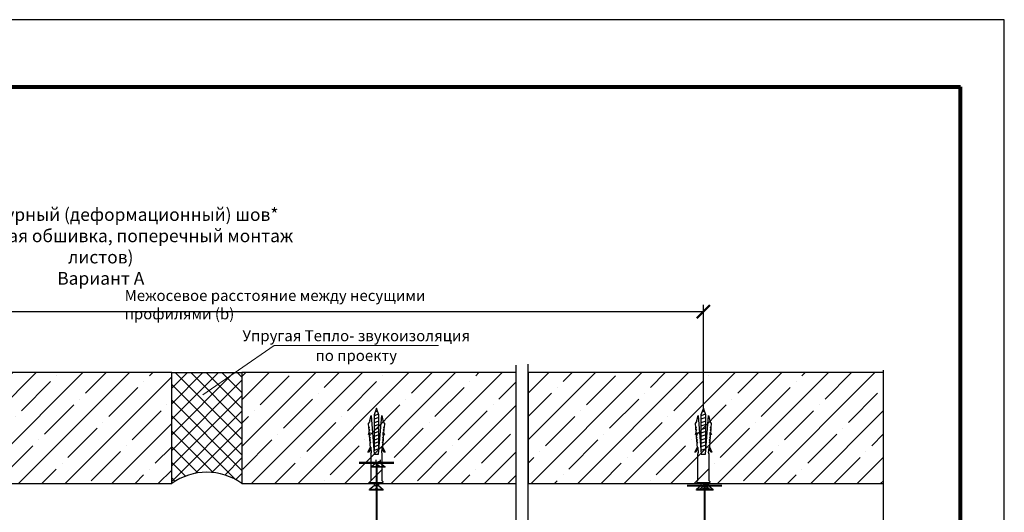
# Model space of a CAD drawing. Extents: x -216886 to -5768, y -19733 to 12173.
# Drawn here: x -201732 to -200612, y 1089 to 1649 of the extents above; entities that cross this region are included whole.
import ezdxf
from ezdxf.enums import TextEntityAlignment as Align

# ---------------------------------------------------------------- set-up
doc = ezdxf.new("R2010")
doc.units = 0
doc.header["$LTSCALE"] = 100
doc.header["$MEASUREMENT"] = 0
doc.layers.get('0').update_dxf_attribs({"color": 9, "linetype": 'CONTINUOUS'})
doc.layers.get('DEFPOINTS').update_dxf_attribs({"linetype": 'CONTINUOUS'})
for name, color, linetype, lineweight in [('Крепеж', 131, 'CONTINUOUS', 25), ('Профиль', 160, 'CONTINUOUS', 5), ('Размеры', 7, 'CONTINUOUS', 9), ('ТЕКСТ', 41, 'CONTINUOUS', 9), ('Толстая для рамки', 8, 'CONTINUOUS', 13)]:
    doc.layers.add(name, color=color, linetype=linetype, lineweight=lineweight)
doc.layers.add('Узлы', color=7, linetype='CONTINUOUS')
doc.styles.get("Standard").update_dxf_attribs({"font": 'times.ttf'})
doc.styles.add('Волма', font='ARIALN.TTF', dxfattribs={"height": 15})
doc.styles.add('Т', font='times.ttf', dxfattribs={"height": 2.5})
doc.dimstyles.new('Стандарт', dxfattribs={"dimtxt": 25, "dimasz": 15, "dimexe": 7.5, "dimexo": 0, "dimgap": 7.5, "dimtad": 1, "dimdec": 0, "dimzin": 0, "dimdsep": 46, "dimtxsty": 'Волма', "dimblk": 'ARCHTICK', "dimcen": 5, "dimadec": 0, "dimazin": 0, "dimtfac": 1, "dimtdec": 0, "dimtofl": 0, "dimtmove": 0, "dimatfit": 3, "dimldrblk": 'DOT', "dimfxl": 1, "dimtolj": 1, "dimtzin": 0, "dimarcsym": 0})
pattern_1 = [(45, (-235167.74, 32016.4), (-26.516504, 26.516504), []), (45, (-235141.223, 32016.4), (-26.516504, 26.516504), [46.875, -9.375, 0, -9.375])]

# ---------------------------------------------------------------- blocks, each defined once
blk = doc.blocks.new('vcBlockPos')
at = {"color": 0, "linetype": 'ByBlock', "lineweight": -2, "style": 'Т', "flags": 1}
blk.add_attdef('КОЛИЧЕСТВО', text='', height=5, dxfattribs=at).set_placement((0, 0), align=Align.RIGHT)
at = {"color": 0, "linetype": 'ByBlock', "lineweight": -2, "style": 'Т'}
blk.add_attdef('ПОЗИЦИЯ', text='', height=5, dxfattribs=at).set_placement((0, 0), align=Align.BOTTOM_CENTER)
blk.add_attdef('НТЕКСТ', text='', height=5, dxfattribs=at).set_placement((0, 0), align=Align.TOP_CENTER)
blk = doc.blocks.new('_ArchTick')
at = {"color": 0, "linetype": 'ByBlock', "const_width": 0.15}
blk.add_lwpolyline([(-0.5, -0.5), (0.5, 0.5)], dxfattribs=at)
blk = doc.blocks.new('*D191')
at = {"layer": 'DEFPOINTS', "color": 0}
for p in [(-200954.2, 1316.9), (-201822.6, 1207.3), (-200954.2, 1207.3)]:
    blk.add_point(p, dxfattribs=at)
at = {"layer": 'Размеры', "color": 0, "lineweight": -2}
for p, q in [((-201822.6, 1207.3), (-201822.6, 1324.4)), ((-200954.2, 1207.3), (-200954.2, 1324.4)), ((-201822.6, 1316.9), (-200954.2, 1316.9))]:
    blk.add_line(p, q, dxfattribs=at)
at = {"layer": 'Размеры', "color": 0, "lineweight": -2, "xscale": 15, "yscale": 15, "zscale": 15, "rotation": 180}
blk.add_blockref('_ArchTick', (-201822.6, 1316.9), dxfattribs=at)
at = {"layer": 'Размеры', "color": 0, "lineweight": -2, "xscale": 15, "yscale": 15, "zscale": 15}
blk.add_blockref('_ArchTick', (-200954.2, 1316.9), dxfattribs=at)
blk = doc.blocks.new('_DOT')
at = {"layer": 'Узлы', "color": 0, "linetype": 'ByBlock', "lineweight": -3}
blk.add_line((-0.5, 0), (-1, 0), dxfattribs=at)
at = {"layer": 'Узлы', "color": 0, "linetype": 'ByBlock', "lineweight": -3, "const_width": 0.5}
blk.add_lwpolyline([(-0.25, 0, 1), (0.25, 0, 1)], format="xyb", close=True, dxfattribs=at)

msp = doc.modelspace()

# ---------------------------------------------------------------- hatches: boundary and pattern name
h = msp.add_hatch()
h.set_pattern_fill('ANSI35', color=256, scale=150)
h.set_pattern_definition(pattern_1)
h.paths.add_polyline_path([(-202026.373, 1247.658), (-202026.373, 1121.505), (-201559.292, 1121.505), (-201559.292, 1247.658)])
h = msp.add_hatch()
h.set_pattern_fill('ANSI37', color=256, scale=100)
h.set_pattern_definition([(45, (-186292.577, -1764.48), (-8.838835, 8.838835), []), (135, (-186292.577, -1764.48), (-8.838835, -8.838835), [])])
edge = h.paths.add_edge_path()
edge.add_arc((-201519.334, -4660.033), 5907.826, 89.6129293, 90.3870707, ccw=False)
edge.add_line((-201479.423, 1247.658), (-201479.423, 1121.358))
edge.add_arc((-201519.334, 1065.951), 68.285, 54.234048, 125.765952)
edge.add_line((-201559.245, 1121.358), (-201559.245, 1247.658))
h = msp.add_hatch()
h.set_pattern_fill('ANSI35', color=256, scale=150)
h.set_pattern_definition(pattern_1)
h.paths.add_polyline_path([(-201479.423, 1247.658), (-201479.423, 1121.505), (-201167.293, 1121.505), (-201167.293, 1247.658)])
h = msp.add_hatch()
h.set_pattern_fill('ANSI35', color=256, scale=150)
h.set_pattern_definition(pattern_1)
h.paths.add_polyline_path([(-201153.771, 1247.658), (-201153.771, 1121.505), (-200749.048, 1121.505), (-200749.048, 1247.658)])

# ---------------------------------------------------------------- linework, layer by layer
at = {"flags": 128}
for points in [[(-201167.293, 650.06), (-201167.293, 945.587), (-201159.793, 950.587), (-201174.793, 955.587), (-201167.293, 960.587), (-201167.293, 1256.115)], [(-201153.771, 650.06), (-201153.771, 946.147), (-201146.271, 951.147), (-201161.271, 956.147), (-201153.771, 961.147), (-201153.771, 1257.234)], [(-200749.662, 650.06), (-200749.361, 942.609), (-200741.856, 947.602), (-200756.851, 952.617), (-200749.346, 957.609), (-200749.045, 1250.158)]]:
    msp.add_lwpolyline(points, dxfattribs=at)
for points in [[(-201559.292, 1247.658), (-202026.373, 1247.658), (-202026.373, 1121.505), (-201559.292, 1121.505)], [(-201167.293, 1247.658), (-201479.423, 1247.658), (-201479.423, 1121.505), (-201167.293, 1121.505)], [(-200749.048, 1247.658), (-201153.771, 1247.658), (-201153.771, 1121.505), (-200749.048, 1121.505)]]:
    msp.add_lwpolyline(points, close=True)
msp.add_lwpolyline([(-201479.423, 1121.358, 0.32266311), (-201559.245, 1121.358), (-201559.292, 1247.658, 0.00048455), (-201479.47, 1247.658)], format="xyb", close=True)
at = {"layer": 'DEFPOINTS'}
msp.add_lwpolyline([(-202711.696, -1321.315), (-200611.696, -1321.315), (-200611.696, 1648.685), (-202711.696, 1648.685)], close=True, dxfattribs=at)
at = {"layer": 'Крепеж'}
for p, q in [((-201326.247, 1207.301), (-201328.997, 1199.426)), ((-201323.758, 1200.172), (-201328.997, 1198.426)), ((-201328.997, 1199.426), (-201328.997, 1158.782)), ((-201324.983, 1203.68), (-201327.845, 1202.726)), ((-201323.497, 1199.426), (-201326.247, 1207.301)), ((-201323.497, 1158.782), (-201323.497, 1199.426)), ((-200954.188, 1207.301), (-200956.938, 1199.426)), ((-200951.698, 1200.172), (-200956.938, 1198.426)), ((-200956.938, 1199.426), (-200956.938, 1158.782)), ((-200952.923, 1203.68), (-200955.785, 1202.726)), ((-200951.438, 1199.426), (-200954.188, 1207.301)), ((-200951.438, 1158.782), (-200951.438, 1199.426)), ((-201323.497, 1196.384), (-201328.997, 1194.551)), ((-201323.497, 1192.384), (-201328.997, 1190.551)), ((-201323.497, 1188.509), (-201328.997, 1186.676)), ((-200951.438, 1196.384), (-200956.938, 1194.551)), ((-200951.438, 1192.384), (-200956.938, 1190.551)), ((-200951.438, 1188.509), (-200956.938, 1186.676)), ((-201328.997, 1186.854), (-201328.997, 1158.782)), ((-201323.497, 1184.509), (-201328.997, 1182.676)), ((-201323.497, 1180.634), (-201328.997, 1178.801)), ((-201323.497, 1176.634), (-201328.997, 1174.801)), ((-201323.497, 1158.782), (-201323.497, 1186.854)), ((-200956.938, 1186.854), (-200956.938, 1158.782)), ((-200951.438, 1184.509), (-200956.938, 1182.676)), ((-200951.438, 1180.634), (-200956.938, 1178.801)), ((-200951.438, 1176.634), (-200956.938, 1174.801)), ((-200951.438, 1158.782), (-200951.438, 1186.854)), ((-201323.497, 1172.759), (-201328.997, 1170.926)), ((-201323.497, 1168.759), (-201328.997, 1166.926)), ((-200951.438, 1172.759), (-200956.938, 1170.926)), ((-200951.438, 1168.759), (-200956.938, 1166.926)), ((-201323.497, 1164.884), (-201328.997, 1163.051)), ((-201323.497, 1160.884), (-201328.997, 1159.051)), ((-200951.438, 1164.884), (-200956.938, 1163.051)), ((-200951.438, 1160.884), (-200956.938, 1159.051)), ((-201326.971, 1144.777), (-201331.971, 1140.527)), ((-201326.971, 1148.334), (-201326.971, 1144.777)), ((-201321.471, 1146.845), (-201326.971, 1145.012)), ((-201321.471, 1144.777), (-201326.971, 1144.777)), ((-201321.471, 1144.777), (-201321.471, 1148.334)), ((-201321.471, 1144.777), (-201316.471, 1140.527)), ((-201316.471, 1140.527), (-201331.971, 1140.527)), ((-201331.971, 1140.027), (-201331.971, 1140.527)), ((-201316.471, 1140.027), (-201331.971, 1140.027)), ((-201324.221, 1142.527), (-201326.721, 1140.027)), ((-201324.221, 1142.527), (-201321.596, 1140.027)), ((-201324.221, 1140.027), (-201324.221, 1142.527)), ((-201316.471, 1140.027), (-201316.471, 1140.527)), ((-201328.997, 1122.301), (-201328.997, 1118.744)), ((-201323.497, 1120.812), (-201328.997, 1118.979)), ((-201323.497, 1118.744), (-201323.497, 1122.301)), ((-200956.938, 1122.301), (-200956.938, 1118.744)), ((-200951.438, 1120.812), (-200956.938, 1118.979)), ((-200953.62, 1122.301), (-200953.62, 1118.744)), ((-200948.12, 1120.812), (-200953.62, 1118.979)), ((-200951.438, 1118.744), (-200951.438, 1122.301)), ((-200948.12, 1118.744), (-200948.12, 1122.301)), ((-201328.997, 1118.744), (-201333.997, 1114.494)), ((-201318.497, 1114.494), (-201333.997, 1114.494)), ((-201333.997, 1113.994), (-201333.997, 1114.494)), ((-201318.497, 1113.994), (-201333.997, 1113.994)), ((-201323.497, 1118.744), (-201328.997, 1118.744)), ((-201326.247, 1116.494), (-201328.747, 1113.994)), ((-201326.247, 1116.494), (-201323.622, 1113.994)), ((-201326.247, 1113.994), (-201326.247, 1116.494)), ((-201323.497, 1118.744), (-201318.497, 1114.494)), ((-201318.497, 1113.994), (-201318.497, 1114.494)), ((-200956.938, 1118.744), (-200961.938, 1114.494)), ((-200946.438, 1114.494), (-200961.938, 1114.494)), ((-200961.938, 1113.994), (-200961.938, 1114.494)), ((-200946.438, 1113.994), (-200961.938, 1113.994)), ((-200953.62, 1118.744), (-200958.62, 1114.494)), ((-200943.12, 1114.494), (-200958.62, 1114.494)), ((-200958.62, 1113.994), (-200958.62, 1114.494)), ((-200943.12, 1113.994), (-200958.62, 1113.994)), ((-200951.438, 1118.744), (-200956.938, 1118.744)), ((-200954.188, 1116.494), (-200956.688, 1113.994)), ((-200954.188, 1116.494), (-200951.563, 1113.994)), ((-200954.188, 1113.994), (-200954.188, 1116.494)), ((-200948.12, 1118.744), (-200953.62, 1118.744)), ((-200950.87, 1116.494), (-200953.37, 1113.994)), ((-200951.438, 1118.744), (-200946.438, 1114.494)), ((-200950.87, 1116.494), (-200948.245, 1113.994)), ((-200950.87, 1113.994), (-200950.87, 1116.494)), ((-200948.12, 1118.744), (-200943.12, 1114.494)), ((-200946.438, 1113.994), (-200946.438, 1114.494)), ((-200943.12, 1113.994), (-200943.12, 1114.494))]:
    msp.add_line(p, q, dxfattribs=at)
for points in [[(-201335.242, 1189.813), (-201333.522, 1191.832), (-201333.639, 1193.29), (-201332.192, 1198.71), (-201328.693, 1154.975), (-201323.802, 1154.975), (-201320.303, 1198.71), (-201318.856, 1193.29), (-201318.972, 1191.832), (-201317.253, 1189.813), (-201317.619, 1185.234), (-201318.376, 1185.183), (-201318.412, 1184.733), (-201317.664, 1184.673), (-201317.843, 1182.431), (-201318.591, 1182.49), (-201318.627, 1182.041), (-201317.888, 1181.87), (-201318.068, 1179.627), (-201317.136, 1177.173), (-201317.883, 1177.233), (-201318.774, 1179.579), (-201318.824, 1179.576), (-201319.076, 1176.434), (-201318.337, 1176.263), (-201318.516, 1174.02), (-201319.273, 1173.969), (-201319.309, 1173.519), (-201318.561, 1173.459), (-201318.741, 1171.216), (-201319.488, 1171.276), (-201319.524, 1170.827), (-201318.786, 1170.656), (-201318.965, 1168.413), (-201319.721, 1168.362), (-201319.757, 1167.912), (-201319.01, 1167.852), (-201319.234, 1165.049), (-201319.384, 1163.18), (-201316.486, 1157.083), (-201317.78, 1157.187), (-201320.207, 1162.292), (-201320.67, 1156.511), (-201319.922, 1156.451), (-201319.974, 1155.797), (-201320.199, 1155.815), (-201320.288, 1154.693), (-201320.064, 1154.676), (-201320.064, 1124.926), (-201318.939, 1123.801), (-201318.939, 1123.051), (-201319.314, 1123.051), (-201319.314, 1122.301), (-201333.181, 1122.301), (-201333.181, 1123.051), (-201333.556, 1123.051), (-201333.556, 1123.801), (-201332.431, 1124.926), (-201332.431, 1154.676), (-201332.207, 1154.693), (-201332.296, 1155.815), (-201332.521, 1155.797), (-201332.573, 1156.451), (-201331.825, 1156.511), (-201332.288, 1162.292), (-201334.714, 1157.187), (-201336.009, 1157.083), (-201333.111, 1163.18), (-201333.261, 1165.049), (-201333.485, 1167.852), (-201332.737, 1167.912), (-201332.773, 1168.362), (-201333.53, 1168.413), (-201333.709, 1170.656), (-201332.971, 1170.827), (-201333.007, 1171.276), (-201333.754, 1171.216), (-201333.934, 1173.459), (-201333.186, 1173.519), (-201333.222, 1173.969), (-201333.978, 1174.02), (-201334.158, 1176.263), (-201333.419, 1176.434), (-201333.671, 1179.576), (-201333.72, 1179.579), (-201334.612, 1177.233), (-201335.359, 1177.173), (-201334.427, 1179.627), (-201334.607, 1181.87), (-201333.868, 1182.041), (-201333.904, 1182.49), (-201334.651, 1182.431), (-201334.831, 1184.673), (-201334.083, 1184.733), (-201334.119, 1185.183), (-201334.876, 1185.234)], [(-200963.182, 1189.813), (-200961.463, 1191.832), (-200961.579, 1193.29), (-200960.132, 1198.71), (-200956.633, 1154.975), (-200951.742, 1154.975), (-200948.243, 1198.71), (-200946.796, 1193.29), (-200946.913, 1191.832), (-200945.193, 1189.813), (-200945.559, 1185.234), (-200946.316, 1185.183), (-200946.352, 1184.733), (-200945.604, 1184.673), (-200945.784, 1182.431), (-200946.531, 1182.49), (-200946.567, 1182.041), (-200945.829, 1181.87), (-200946.008, 1179.627), (-200945.076, 1177.173), (-200945.823, 1177.233), (-200946.715, 1179.579), (-200946.764, 1179.576), (-200947.016, 1176.434), (-200946.277, 1176.263), (-200946.457, 1174.02), (-200947.213, 1173.969), (-200947.249, 1173.519), (-200946.501, 1173.459), (-200946.681, 1171.216), (-200947.428, 1171.276), (-200947.464, 1170.827), (-200946.726, 1170.656), (-200946.905, 1168.413), (-200947.662, 1168.362), (-200947.698, 1167.912), (-200946.95, 1167.852), (-200947.174, 1165.049), (-200947.324, 1163.18), (-200944.426, 1157.083), (-200945.721, 1157.187), (-200948.147, 1162.292), (-200948.61, 1156.511), (-200947.862, 1156.451), (-200947.914, 1155.797), (-200948.139, 1155.815), (-200948.228, 1154.693), (-200948.004, 1154.676), (-200948.004, 1124.926), (-200946.879, 1123.801), (-200946.879, 1123.051), (-200947.254, 1123.051), (-200947.254, 1122.301), (-200961.121, 1122.301), (-200961.121, 1123.051), (-200961.496, 1123.051), (-200961.496, 1123.801), (-200960.371, 1124.926), (-200960.371, 1154.676), (-200960.147, 1154.693), (-200960.237, 1155.815), (-200960.461, 1155.797), (-200960.513, 1156.451), (-200959.766, 1156.511), (-200960.228, 1162.292), (-200962.655, 1157.187), (-200963.95, 1157.083), (-200961.051, 1163.18), (-200961.201, 1165.049), (-200961.425, 1167.852), (-200960.678, 1167.912), (-200960.714, 1168.362), (-200961.47, 1168.413), (-200961.65, 1170.656), (-200960.911, 1170.827), (-200960.947, 1171.276), (-200961.694, 1171.216), (-200961.874, 1173.459), (-200961.126, 1173.519), (-200961.162, 1173.969), (-200961.919, 1174.02), (-200962.098, 1176.263), (-200961.359, 1176.434), (-200961.611, 1179.576), (-200961.661, 1179.579), (-200962.552, 1177.233), (-200963.3, 1177.173), (-200962.367, 1179.627), (-200962.547, 1181.87), (-200961.808, 1182.041), (-200961.844, 1182.49), (-200962.592, 1182.431), (-200962.771, 1184.673), (-200962.023, 1184.733), (-200962.059, 1185.183), (-200962.816, 1185.234)]]:
    msp.add_lwpolyline(points, close=True, dxfattribs=at)
at = {"layer": 'Профиль', "const_width": 2.5}
for points in [[(-201346.161, 1145.018), (-201306.413, 1145.018), (-201326.016, 1145.157), (-201326.016, 1043.738)], [(-200972.81, 1118.985), (-200933.062, 1118.985), (-200952.664, 1119.124), (-200952.664, 1017.705)]]:
    msp.add_lwpolyline(points, dxfattribs=at)
at = {"layer": 'ТЕКСТ', "flags": 128}
msp.add_lwpolyline([(-201524.01, 1222.466), (-201442.823, 1278.241), (-201255.638, 1278.241)], dxfattribs=at)
at = {"layer": 'Толстая для рамки', "lineweight": 80}
for p in [(-202511.696, 1572.333), (-200661.696, -1267.667)]:
    msp.add_line(p, (-200661.696, 1572.333), dxfattribs=at)

# ---------------------------------------------------------------- block references
at = {"layer": 'ТЕКСТ'}
ref = msp.add_blockref('vcBlockPos', (-201349.231, 1278.241), dxfattribs=dict(at, xscale=5, yscale=5, zscale=5))
ref.add_attrib('ПОЗИЦИЯ', 'Упругая Тепло- звукоизоляция', dxfattribs={"layer": '0', "color": 0, "linetype": 'ByBlock', "lineweight": -2, "height": 12.5}).set_placement((-201349.231, 1283.241), align=Align.CENTER)
ref.add_attrib('НТЕКСТ', 'по проекту', dxfattribs={"layer": '0', "color": 0, "linetype": 'ByBlock', "lineweight": -2, "height": 12.5}).set_placement((-201349.231, 1273.241), align=Align.TOP_CENTER)

# ---------------------------------------------------------------- texts
at = {"layer": 'Размеры', "insert": (-201612.819, 1341.463), "char_height": 12.5, "attachment_point": 1, "style": 'Т'}
msp.add_mtext_dynamic_manual_height_columns('Межосевое расстояние между несущими профилями (b)', width=444.38115, gutter_width=12.5, heights=[3.36], dxfattribs=at)
at = {"layer": 'ТЕКСТ', "insert": (-201884.145, 1434.485), "char_height": 14.5, "attachment_point": 1, "style": 'Т'}
msp.add_mtext_dynamic_manual_height_columns('\\pxqc;Температурный (деформационный) шов*\\P(однослойная обшивка, поперечный монтаж листов)\\PВариант А', width=488.32666, gutter_width=12.5, heights=[-13.629], dxfattribs=at)

# ---------------------------------------------------------------- dimensions: what is measured, and where the dimension line sits
at = {"layer": 'Размеры'}
dim = msp.add_linear_dim(base=(-200954.188, 1316.906), p1=(-201822.649, 1207.301), p2=(-200954.188, 1207.301), text=' ', dimstyle='Стандарт', override={"dimblk": 'ArchTick'}, dxfattribs=at)
dim.commit()
dim.dimension.update_dxf_attribs({"geometry": '*D191', "text_midpoint": (-201388.418, 1316.906)})

doc.saveas('drawing.dxf')
